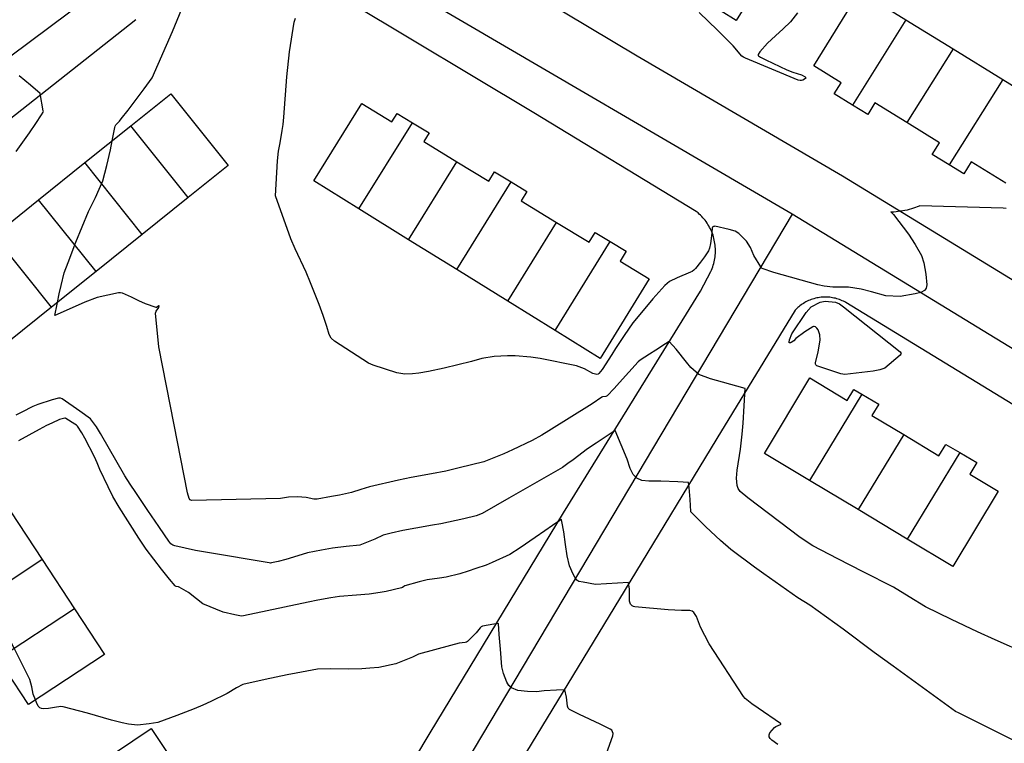
# Model space of a CAD drawing. Units: inches. Extents: x 1414290 to 1432222, y 576076 to 588042.
# Drawn here: x 1416332 to 1416655, y 576843 to 577080 of the extents above; entities that cross this region are included whole.
import ezdxf

# ---------------------------------------------------------------- set-up
doc = ezdxf.new("R2010")
doc.units = ezdxf.units.IN
doc.header["$LTSCALE"] = 48
doc.header["$MEASUREMENT"] = 0
for name, color, linetype in [('le-bldg', 15, 'Continuous'), ('le-bldg-partwall', 15, 'Continuous'), ('le-ctr-10', 1, 'Continuous'), ('le-ctr-2-4s1w', 1, 'Continuous'), ('le-pave-curb', 2, 'Continuous'), ('le-street', 1, 'Continuous')]:
    doc.layers.add(name, color=color, linetype=linetype)

msp = doc.modelspace()

# ---------------------------------------------------------------- linework, layer by layer
at = {"layer": 'le-bldg'}
for points in [[(1416582.09, 577103.67), (1416567.24, 577079.67), (1416567.24, 577079.67), (1416557.33, 577085.8)], [(1416655.69, 577026.27), (1416644.32, 577033.28), (1416641.89, 577029.35), (1416637.11, 577032.3), (1416631.53, 577035.74), (1416633.87, 577039.54), (1416623.2, 577046.13), (1416612.72, 577052.59), (1416610.37, 577048.79), (1416605.34, 577051.9), (1416599.42, 577055.55), (1416601.69, 577059.23), (1416592.71, 577064.78), (1416607.79, 577089.21), (1416622.9, 577079.89), (1416638.39, 577070.33), (1416654.68, 577060.28), (1416670.8, 577050.33)]]:
    msp.add_lwpolyline(points, dxfattribs=at)
for points in [[(1416314.58, 576963.15), (1416295.73, 576986.67), (1416309.7, 576997.87), (1416323.76, 577009.14), (1416338.36, 577020.84), (1416353.54, 577033.01), (1416368.64, 577045.11), (1416381.72, 577055.6), (1416400.57, 577032.09), (1416387.48, 577021.6), (1416372.39, 577009.5), (1416357.21, 576997.33), (1416342.61, 576985.62), (1416328.55, 576974.35), (1416314.58, 576963.15)], [(1416522.56, 576968.81), (1416507.82, 576977.94), (1416492.28, 576987.57), (1416475.58, 576997.92), (1416459.75, 577007.73), (1416443.47, 577017.82), (1416428.63, 577027.01), (1416444.36, 577052.38), (1416454.27, 577046.35), (1416455.96, 577049.12), (1416460.99, 577046.1), (1416466.54, 577042.77), (1416464.78, 577039.92), (1416475.61, 577033.33), (1416486.07, 577026.96), (1416487.92, 577029.97), (1416493.41, 577026.68), (1416498.58, 577023.58), (1416496.66, 577020.52), (1416508.31, 577013.43), (1416518.95, 577006.96), (1416520.95, 577010.15), (1416525.93, 577007.17), (1416531.15, 577004.04), (1416529.11, 577000.74), (1416538.7, 576994.87), (1416522.56, 576968.81)], [(1416638.32, 576900.59), (1416623.37, 576909.55), (1416607.23, 576919.23), (1416591.24, 576928.81), (1416576.53, 576937.63), (1416591.38, 576962.4), (1416603.65, 576955.03), (1416605.77, 576958.64), (1416608.41, 576957.07), (1416613.98, 576953.77), (1416611.77, 576950.11), (1416622.19, 576943.85), (1416633.75, 576936.91), (1416636.02, 576940.64), (1416640.6, 576937.93), (1416646.14, 576934.65), (1416643.83, 576930.84), (1416653.13, 576925.29), (1416638.32, 576900.59)], [(1416335.07, 576855.29), (1416327.72, 576866.44), (1416324.22, 576864.13), (1416321.67, 576867.96), (1416319.84, 576870.7), (1416323.39, 576873), (1416314.52, 576886.43), (1416307.18, 576897.54), (1416303.55, 576895.14), (1416300.55, 576899.66), (1416298.77, 576902.34), (1416302.44, 576904.75), (1416295.19, 576915.74), (1416320.06, 576932.14), (1416320.04, 576932.39), (1416329.21, 576918.47), (1416339.52, 576902.84), (1416350.17, 576886.68), (1416360.02, 576871.73), (1416335.07, 576855.29)], [(1416391.16, 576771.02), (1416384.65, 576780.93), (1416380.72, 576778.32), (1416377.41, 576783.45), (1416376.14, 576785.41), (1416379.96, 576788.01), (1416371.19, 576801.21), (1416363.56, 576812.69), (1416360.05, 576810.38), (1416357.41, 576814.47), (1416355.26, 576817.82), (1416358.66, 576820.1), (1416351.22, 576831.24), (1416375.29, 576847.4), (1416385.16, 576832.69), (1416395.56, 576817.21), (1416405.73, 576802.05), (1416415.57, 576787.4), (1416391.16, 576771.02)]]:
    msp.add_lwpolyline(points, close=True, dxfattribs=at)
at = {"layer": 'le-bldg-partwall'}
for p, q in [((1416622.9, 577079.89), (1416605.34, 577051.9)), ((1416638.39, 577070.33), (1416623.2, 577046.13)), ((1416654.68, 577060.28), (1416637.11, 577032.3)), ((1416387.48, 577021.6), (1416368.64, 577045.11)), ((1416443.47, 577017.82), (1416460.99, 577046.1)), ((1416372.39, 577009.5), (1416353.54, 577033.01)), ((1416459.75, 577007.73), (1416475.61, 577033.33)), ((1416475.58, 576997.92), (1416493.41, 577026.68)), ((1416357.21, 576997.33), (1416338.36, 577020.84)), ((1416492.28, 576987.57), (1416508.31, 577013.43)), ((1416342.61, 576985.62), (1416323.76, 577009.14)), ((1416507.82, 576977.94), (1416525.93, 577007.17)), ((1416608.41, 576957.07), (1416591.24, 576928.81)), ((1416622.19, 576943.85), (1416607.23, 576919.23)), ((1416640.6, 576937.93), (1416623.37, 576909.55)), ((1416339.52, 576902.84), (1416314.52, 576886.43)), ((1416350.17, 576886.68), (1416321.67, 576867.96))]:
    msp.add_line(p, q, dxfattribs=at)
at = {"layer": 'le-ctr-10'}
for points in [[(1416331.03, 577036.72), (1416333.21, 577039.74), (1416335.34, 577042.78), (1416337.42, 577045.82), (1416339.29, 577048.66), (1416339.88, 577049.55), (1416339.94, 577049.79), (1416339.92, 577050.06), (1416338.9, 577055.68), (1416335.66, 577058.4), (1416331.96, 577061.43)], [(1416467.6, 576914.11), (1416462.08, 576913.15), (1416457.83, 576912.37), (1416454.05, 576911.55), (1416451.45, 576910.8), (1416448.63, 576909.59), (1416446.47, 576908.7), (1416443.8, 576907.62), (1416439.27, 576907.14), (1416434.84, 576906.54), (1416431.16, 576905.97), (1416426.61, 576905.03), (1416423.44, 576904.12), (1416419.47, 576902.92), (1416416.94, 576902.26), (1416414.75, 576901.73), (1416414.41, 576901.7), (1416413.97, 576901.74), (1416393.83, 576905.16), (1416389.84, 576905.85), (1416383.11, 576907.31), (1416382.37, 576907.61), (1416381.78, 576908.02), (1416381.12, 576908.86), (1416379.63, 576911.01), (1416377.81, 576913.66), (1416374.18, 576918.95), (1416370.26, 576924.81), (1416368.44, 576927.56), (1416366.62, 576930.33), (1416358.68, 576944.14), (1416357.33, 576946.34), (1416355.43, 576948.99), (1416351.95, 576951.55), (1416346.14, 576955.59), (1416345.59, 576955.8), (1416344.92, 576955.81), (1416342.8, 576955.18), (1416338.1, 576953.65), (1416336.48, 576953.02), (1416332.92, 576951.19), (1416330.93, 576950.16)], [(1416679.17, 576833.15), (1416640.11, 576852.55), (1416639.14, 576853.05), (1416618.76, 576867.85), (1416612.49, 576872.42), (1416602.27, 576880.05), (1416596.86, 576884), (1416591.39, 576887.94), (1416587.5, 576890.28), (1416576.24, 576898.2), (1416573.22, 576900.33), (1416565.52, 576906.11), (1416562.12, 576909.06), (1416557.23, 576913.54), (1416552.37, 576918.55), (1416552.36, 576918.57), (1416552.34, 576918.59), (1416552.34, 576918.65), (1416552.11, 576922.56), (1416551.76, 576926.44), (1416551.55, 576928.1), (1416548.09, 576928.3), (1416542.49, 576928.53), (1416538.54, 576928.56), (1416536.28, 576928.81), (1416534.68, 576929.5), (1416533.45, 576930.78), (1416532.48, 576932.73), (1416531.48, 576935.78), (1416529.54, 576940.53), (1416527.56, 576945.15), (1416524.87, 576943.4), (1416521.33, 576941.07), (1416518.49, 576939.19), (1416513.72, 576935.58), (1416511.98, 576934.31), (1416510.21, 576933.07), (1416492.59, 576922.95)], [(1416492.59, 576922.95), (1416483.89, 576917.96), (1416481.92, 576917.16), (1416477.92, 576916.19), (1416470.28, 576914.58), (1416467.6, 576914.11)]]:
    msp.add_lwpolyline(points, dxfattribs=at)
at = {"layer": 'le-ctr-2-4s1w'}
for points in [[(1416362.48, 577040.18), (1416363.33, 577044.59), (1416363.46, 577044.99), (1416363.71, 577045.39), (1416364.9, 577046.65), (1416365.48, 577047.34), (1416367.7, 577050.17), (1416370.38, 577053.71), (1416373, 577057.24), (1416375.6, 577060.78), (1416382.28, 577075.98), (1416383.1, 577077.92), (1416385.39, 577083.48)], [(1416655.85, 577017.93), (1416654.86, 577018.13), (1416627.5, 577018.83), (1416627.22, 577018.79), (1416625.36, 577018.05), (1416623.29, 577017.44), (1416618.98, 577016.78), (1416618.48, 577016.79), (1416618, 577016.91), (1416618.85, 577016.02), (1416623.75, 577009.57), (1416625.98, 577006.18), (1416628, 577002.58), (1416628.83, 577000.21), (1416629.43, 576996.39), (1416629.8, 576992.91), (1416629.55, 576991.87), (1416629.32, 576991.47), (1416629, 576991.13), (1416627.81, 576990.46), (1416625.89, 576989.97), (1416620.98, 576989.15), (1416616.29, 576989.33), (1416611.58, 576990.67), (1416608.2, 576991.53), (1416606.15, 576991.85), (1416604.03, 576992.18), (1416601.57, 576992.14), (1416598.89, 576992.18), (1416596.05, 576992.51), (1416594.01, 576992.91), (1416579.55, 576997), (1416575.77, 576998.33), (1416575.58, 576998.51), (1416575.33, 576998.89), (1416572.99, 577002.56), (1416571.95, 577005.17), (1416570.61, 577007.25), (1416568.14, 577009.81), (1416566.85, 577010.53), (1416564.91, 577011.14), (1416560.21, 577012.13), (1416559.99, 577012.12), (1416559.77, 577012.05), (1416559.58, 577011.92), (1416559.43, 577011.77), (1416559.41, 577011.77), (1416559.39, 577011.77), (1416559.35, 577011.76), (1416559.31, 577011.73), (1416559.29, 577011.72), (1416559.29, 577011.7), (1416559.21, 577009.89), (1416558.78, 577006.48), (1416558.52, 577004.99), (1416558.14, 577004.06), (1416556.84, 577002.18), (1416555.48, 577000.35), (1416553.93, 576998.26), (1416553.36, 576997.73), (1416552.77, 576997.37), (1416552.24, 576997.14), (1416547.83, 576995.21), (1416545.4, 576994), (1416543.86, 576992.76), (1416539.89, 576988.32), (1416538.33, 576986.55), (1416533.33, 576980.44), (1416530.48, 576976.28), (1416527.64, 576972.02), (1416526.42, 576970.13), (1416523.22, 576965.19), (1416522.17, 576963.83), (1416522.05, 576963.71), (1416521.89, 576963.62), (1416521.48, 576963.55), (1416520.2, 576963.85), (1416517.41, 576965.44), (1416514.83, 576966.43), (1416502.89, 576968.81), (1416499.9, 576969.2), (1416494.69, 576969.61), (1416492.23, 576969.68), (1416487.84, 576969.43), (1416483.75, 576968.79), (1416480.4, 576967.82), (1416471.41, 576965.64), (1416466.26, 576964.56), (1416463.11, 576964.03), (1416461.05, 576963.71), (1416458.52, 576963.63), (1416455.93, 576964.1), (1416448.13, 576966.58), (1416446.61, 576967.31), (1416435.42, 576974.47), (1416434.35, 576975.5), (1416433.71, 576976.65), (1416432.88, 576979.24), (1416431.72, 576982.85), (1416430.37, 576986.45), (1416427.6, 576993.55), (1416426.15, 576997.05), (1416422.59, 577004.71), (1416421.13, 577007.98), (1416416.1, 577022.1), (1416416.79, 577033.61), (1416417.03, 577036.83), (1416417.62, 577039.52), (1416418.29, 577043.54), (1416418.62, 577045.52), (1416418.81, 577047.88), (1416419.82, 577061.11), (1416420.67, 577069.31), (1416422.19, 577079.13), (1416422.64, 577080.4)], [(1416587.3, 577082.18), (1416585, 577079.18), (1416582.65, 577076.94), (1416580.07, 577074.58), (1416577.51, 577072.15), (1416575.03, 577069.3), (1416574.46, 577068.47), (1416574.42, 577068.34), (1416574.41, 577068.22), (1416574.44, 577068.11), (1416574.51, 577068.02), (1416575.18, 577067.57), (1416576.93, 577066.68), (1416583.85, 577063.47), (1416585.8, 577062.65), (1416588.65, 577061.86), (1416589.86, 577061.14), (1416590, 577060.97), (1416590.07, 577060.82), (1416590.07, 577060.76), (1416590.05, 577060.69), (1416590.01, 577060.64), (1416589.96, 577060.59), (1416589.04, 577060.08), (1416588.63, 577059.97), (1416588.24, 577059.95), (1416587.59, 577060.11), (1416570.24, 577067.3), (1416569.59, 577067.62), (1416569.09, 577067.98), (1416566.19, 577071.35), (1416561.1, 577076.5), (1416555.12, 577082.23)], [(1416344.58, 576987.2), (1416345.16, 576989.94), (1416345.79, 576992.72), (1416346.81, 576996.88), (1416348.06, 577000.23), (1416350.59, 577006.98), (1416354.76, 577016.94), (1416356.99, 577021.61), (1416359.44, 577027.09), (1416360.74, 577032.13), (1416361.91, 577037.23), (1416362.48, 577040.18)], [(1416662.55, 576871.9), (1416652.22, 576876.56), (1416646.4, 576879.18), (1416637.87, 576883.17), (1416629.3, 576887.33), (1416623.92, 576890.67), (1416618.84, 576893.78), (1416608.91, 576898.82), (1416600.62, 576903.07), (1416592.34, 576907.34), (1416588.19, 576910.04), (1416571, 576923.05), (1416568.55, 576925.17), (1416567.89, 576926.13), (1416567.55, 576927.11), (1416567.38, 576929.56), (1416567.59, 576932.16), (1416568.63, 576939.04), (1416569.2, 576943.95), (1416569.54, 576947.63), (1416570.18, 576958.97), (1416562.77, 576961.08), (1416558.82, 576962.14), (1416554.95, 576963.55), (1416552.3, 576965.89), (1416550.95, 576967.61), (1416547.5, 576971.86), (1416545.23, 576974.36), (1416544, 576973.58), (1416540.85, 576971.57), (1416538.77, 576970.23), (1416535.75, 576968.29), (1416535.08, 576967.69), (1416528.95, 576960.91), (1416527.23, 576958.98), (1416524.89, 576956.52), (1416524.71, 576956.39), (1416524.47, 576956.32), (1416523.41, 576956.23), (1416523.12, 576956.12), (1416520.03, 576953.91), (1416505.74, 576945.07), (1416503.43, 576943.68), (1416500.34, 576941.88), (1416493.82, 576938.82), (1416491.02, 576937.55), (1416484.49, 576934.85), (1416476.31, 576932.88), (1416472.01, 576931.88), (1416467.3, 576930.92), (1416460.63, 576929.81), (1416456.44, 576928.88), (1416446.94, 576926.69), (1416444.12, 576925.86), (1416441.01, 576924.85), (1416437.06, 576924), (1416434.46, 576923.49), (1416429.71, 576922.61), (1416428.68, 576922.64), (1416426.11, 576923.24), (1416423.32, 576923.41), (1416420.3, 576923.36), (1416417.77, 576922.9), (1416388.61, 576922.25), (1416388.36, 576922.28), (1416388.13, 576922.39), (1416387.74, 576922.85), (1416387.23, 576924.69), (1416382.8, 576947.07), (1416377.82, 576972.62), (1416376.76, 576983.66), (1416376.8, 576983.96), (1416376.93, 576984.27), (1416377.77, 576985.47), (1416377.86, 576985.74), (1416377.89, 576985.99), (1416377.88, 576986.05), (1416377.87, 576986.06), (1416377.86, 576986.07), (1416377.84, 576986.08), (1416377.82, 576986.08), (1416377.77, 576986.06), (1416377.1, 576985.56), (1416376.98, 576985.52), (1416376.93, 576985.52), (1416376.89, 576985.52), (1416373.42, 576986.75), (1416371.23, 576987.75), (1416368.83, 576988.87), (1416365.93, 576990.2), (1416365.28, 576990.35), (1416364.54, 576990.32), (1416357.56, 576988.8), (1416353.55, 576987.26), (1416347.4, 576984.57), (1416343.69, 576982.91), (1416344.46, 576986.64), (1416344.58, 576987.2)], [(1416584.72, 576973.89), (1416584.65, 576973.92), (1416584.6, 576973.97), (1416584.58, 576974.04), (1416584.57, 576974.14), (1416584.75, 576974.87), (1416585.45, 576976.93), (1416590.17, 576983.85), (1416591.8, 576985.68), (1416594.78, 576987.22), (1416596.46, 576987.61), (1416599.83, 576987.28), (1416601.08, 576986.72), (1416602.48, 576985.72), (1416621.05, 576970.92), (1416621.24, 576970.69), (1416621.29, 576970.57), (1416621.3, 576970.44), (1416621.22, 576970.17), (1416621, 576969.86), (1416615.94, 576965.67), (1416614.4, 576965.02), (1416612.17, 576964.64), (1416602.91, 576963.57), (1416601.55, 576963.73), (1416593.7, 576966.43), (1416593.34, 576966.71), (1416593.25, 576966.88), (1416593.22, 576967.08), (1416593.22, 576967.15), (1416593.26, 576967.33), (1416594.11, 576971), (1416594.75, 576974.78), (1416594.64, 576976.5), (1416594.07, 576978.2), (1416593.7, 576978.77), (1416593.29, 576979.12), (1416592.86, 576979.26), (1416592.64, 576979.25), (1416592.42, 576979.18), (1416589.76, 576977.56), (1416586.81, 576975.37), (1416586.12, 576974.58), (1416585.3, 576973.99), (1416585, 576973.89), (1416584.72, 576973.89)], [(1416580.93, 576842.23), (1416578.91, 576843.62), (1416578.4, 576844.17), (1416578.07, 576844.75), (1416577.99, 576845.05), (1416578, 576845.36), (1416578.25, 576846.03), (1416579.84, 576847.77), (1416580.28, 576848.06), (1416581.74, 576848.73), (1416581.85, 576848.83), (1416581.89, 576848.88), (1416581.9, 576848.93), (1416581.89, 576848.98), (1416581.87, 576849.03), (1416581.77, 576849.12), (1416574.41, 576854.07), (1416572.33, 576855.54), (1416570.18, 576857.25), (1416569.65, 576857.95), (1416558.41, 576875.27), (1416556.93, 576878), (1416555.55, 576880.65), (1416554.17, 576884.15), (1416553.3, 576885.53), (1416552.78, 576885.92), (1416552.07, 576886.13), (1416549.23, 576886.12), (1416544.9, 576886.42), (1416533.95, 576887.34), (1416533.49, 576887.45), (1416533.13, 576887.64), (1416532.57, 576888.28), (1416532.27, 576889.18), (1416532.2, 576893.14), (1416531.9, 576895.31), (1416528.34, 576895.16), (1416524.72, 576894.84), (1416521.06, 576894.67), (1416517.06, 576895.39), (1416515.65, 576895.7), (1416515.26, 576895.87), (1416514.95, 576896.1), (1416514.4, 576896.83), (1416513.74, 576898.11), (1416512.53, 576900.76), (1416511.72, 576904.03), (1416511.26, 576907.76), (1416510.68, 576911.96), (1416510.05, 576915.35), (1416509.89, 576915.95), (1416509.4, 576915.62), (1416506.96, 576913.98), (1416504.49, 576912.32), (1416501.23, 576910.1), (1416496.33, 576906.7), (1416493.02, 576904.56), (1416487.18, 576901.84), (1416485.24, 576901.02), (1416481.86, 576899.87), (1416479.29, 576899), (1416476.58, 576898.14), (1416472.09, 576897.08), (1416469.91, 576896.73), (1416465.86, 576896.18), (1416463.17, 576895.51), (1416458.51, 576894.19), (1416458.24, 576894.06), (1416457.7, 576893.67), (1416457.46, 576893.56), (1416452.42, 576892.43), (1416450.42, 576892.05), (1416446.81, 576891.48), (1416442.65, 576891.16), (1416437.12, 576890.75), (1416434.28, 576890.3), (1416430, 576889.58), (1416426.81, 576888.88), (1416405.57, 576884.4), (1416404.89, 576884.32), (1416402.77, 576884.72), (1416398.91, 576885.55), (1416392.25, 576888.3), (1416390.16, 576889.95), (1416387.55, 576892.06), (1416384.49, 576893.85), (1416384.22, 576893.94), (1416383.51, 576894.06), (1416383.33, 576894.13), (1416383.2, 576894.24), (1416381.34, 576896.41), (1416378.69, 576899.65), (1416376.14, 576902.93), (1416373.69, 576906.25), (1416371.23, 576909.88), (1416364.77, 576920.05), (1416362.68, 576923.51), (1416361.15, 576926.7), (1416358.44, 576932.35), (1416357.55, 576934.57), (1416356.73, 576936.56), (1416353.59, 576942.69), (1416352.57, 576944.44), (1416351.15, 576946.58), (1416350.78, 576946.94), (1416350.21, 576947.3), (1416347.33, 576949.08), (1416347.15, 576949.17), (1416346.97, 576949.19), (1416345.26, 576948.78), (1416342.7, 576947.61), (1416340.96, 576946.79), (1416338.56, 576945.51), (1416331.78, 576941.84)], [(1416337.39, 576856.82), (1416336.64, 576858.67), (1416336.15, 576861.08), (1416335.5, 576863.56), (1416331.38, 576871.78), (1416330.34, 576873.83), (1416327.94, 576878.42), (1416326.95, 576880.19), (1416324.02, 576884.63), (1416322.2, 576887.3), (1416320.95, 576889.02), (1416318.81, 576891.6), (1416315.63, 576895.24), (1416309.56, 576901.63), (1416306.4, 576904.93), (1416301.49, 576911.3), (1416300.33, 576912.94), (1416297.39, 576917.19)], [(1416524.71, 576839.27), (1416526.78, 576845.1), (1416526.82, 576845.82), (1416526.69, 576846.41), (1416526.4, 576846.88), (1416525.93, 576847.23), (1416522.58, 576848.84), (1416515.86, 576852.05), (1416512.51, 576853.67), (1416512.27, 576853.86), (1416512.08, 576854.1), (1416511.83, 576854.73), (1416511.57, 576857.77), (1416510.96, 576860.09), (1416508.3, 576860), (1416504.23, 576859.82), (1416501.72, 576859.52), (1416498.79, 576859.58), (1416495.62, 576859.91), (1416493.53, 576860.81), (1416492.67, 576861.58), (1416491.94, 576862.62), (1416490.85, 576865.46), (1416490.34, 576867.69), (1416489.87, 576873.5), (1416489.49, 576878.33), (1416489.25, 576881.93), (1416487.77, 576881.69), (1416483.97, 576881.01), (1416483.57, 576880.8), (1416483.18, 576880.46), (1416481.91, 576878.82), (1416479.13, 576875.99), (1416478.76, 576875.79), (1416478.3, 576875.66), (1416476.3, 576875.42), (1416473.52, 576874.71), (1416463.05, 576871.82), (1416461, 576870.88), (1416455.61, 576868.71), (1416449.94, 576867.5), (1416447.06, 576867.22), (1416444.41, 576866.98), (1416440.03, 576866.87), (1416434.23, 576867.07), (1416429.92, 576866.93), (1416422.87, 576865.64), (1416419.91, 576865.04), (1416412.66, 576863.49), (1416405.4, 576861.9), (1416403.27, 576860.81), (1416400.21, 576858.98), (1416394.89, 576856.28), (1416392.2, 576855.07), (1416389.38, 576853.9), (1416383.77, 576851.7), (1416377.52, 576849.47), (1416374.66, 576849.01), (1416370.84, 576848.51), (1416367.85, 576848.89), (1416365.74, 576849.28), (1416362.32, 576850.17), (1416354.37, 576852.45), (1416346.4, 576854.54), (1416345.64, 576854.66), (1416343.57, 576854.37), (1416341.58, 576853.97), (1416339.92, 576853.85), (1416339.29, 576853.98), (1416338.79, 576854.23), (1416338.51, 576854.49), (1416338.26, 576854.83), (1416337.72, 576855.99), (1416337.39, 576856.82)]]:
    msp.add_lwpolyline(points, dxfattribs=at)
at = {"layer": 'le-pave-curb'}
for points in [[(1416367.5, 577160.06), (1416368.05, 577159.79), (1416400.63, 577141.28), (1416427.52, 577126.54), (1416463.32, 577110.83), (1416534.73, 577068.07), (1416602.09, 577028.71), (1416667.07, 576988.96), (1416757.47, 576933.21), (1416800.32, 576907.36)], [(1416554.05, 577017.04), (1416500.85, 577049.31), (1416440.55, 577085.42), (1416440.09, 577085.7)], [(1416370.29, 577079.9), (1416326.62, 577045.42), (1416269.82, 576999.17)], [(1416558.9, 576997.36), (1416559.1, 576997.8), (1416559.31, 576998.32), (1416559.51, 576998.84), (1416559.68, 576999.37), (1416559.84, 576999.9), (1416559.98, 577000.44), (1416560.1, 577000.99), (1416560.2, 577001.54), (1416560.28, 577002.09), (1416560.34, 577002.64), (1416560.39, 577003.2), (1416560.42, 577003.75), (1416560.42, 577004.31), (1416560.41, 577004.87), (1416560.38, 577005.42), (1416560.32, 577005.98), (1416560.25, 577006.53), (1416560.16, 577007.08), (1416560.05, 577007.63), (1416559.93, 577008.17), (1416559.78, 577008.7), (1416559.62, 577009.24), (1416559.43, 577009.76), (1416559.23, 577010.28), (1416559.01, 577010.79), (1416558.78, 577011.3), (1416558.52, 577011.79), (1416558.25, 577012.28), (1416557.97, 577012.76), (1416557.67, 577013.22), (1416557.35, 577013.68), (1416557.01, 577014.12), (1416556.66, 577014.55), (1416556.3, 577014.97), (1416555.92, 577015.38), (1416555.53, 577015.77), (1416555.12, 577016.15), (1416554.7, 577016.52), (1416554.05, 577017.04)], [(1416435.32, 576793.37), (1416466.87, 576846.07), (1416510.58, 576918.15), (1416555.57, 576990.86), (1416558.9, 576997.36)], [(1416603.25, 576987.11), (1416602.84, 576987.33), (1416602.42, 576987.55), (1416601.99, 576987.75), (1416601.55, 576987.93), (1416601.11, 576988.1), (1416600.67, 576988.26), (1416600.22, 576988.4), (1416599.76, 576988.52), (1416599.3, 576988.62), (1416598.83, 576988.71), (1416598.37, 576988.79), (1416597.9, 576988.85), (1416597.43, 576988.89), (1416596.96, 576988.91), (1416596.48, 576988.92), (1416596.01, 576988.91), (1416595.54, 576988.89), (1416595.07, 576988.85), (1416594.6, 576988.79), (1416594.13, 576988.72), (1416593.67, 576988.63), (1416593.21, 576988.52), (1416592.75, 576988.4), (1416592.3, 576988.26), (1416591.85, 576988.11), (1416591.41, 576987.94), (1416590.97, 576987.76), (1416590.54, 576987.56), (1416590.12, 576987.35), (1416589.71, 576987.12), (1416589.3, 576986.87), (1416588.9, 576986.62), (1416588.52, 576986.35), (1416588.14, 576986.06), (1416587.77, 576985.77), (1416587.41, 576985.46), (1416587.07, 576985.14), (1416586.57, 576984.63)], [(1416801.07, 576867.16), (1416734.56, 576907.77), (1416668.4, 576947.35), (1416603.25, 576987.11)], [(1416586.57, 576984.63), (1416560.92, 576942.54), (1416532.32, 576895.57), (1416495, 576834.21), (1416461.19, 576778), (1416449.2, 576759.35)]]:
    msp.add_lwpolyline(points, dxfattribs=at)
at = {"layer": 'le-street'}
for p, q in [((1416585.64, 577016.07), (1416405.1, 577121.56)), ((1416832.99, 576865), (1416585.64, 577016.07))]:
    msp.add_line(p, q, dxfattribs=at)
for points in [[(1416239.43, 576926.72), (1416234.12, 576950.21), (1416236.72, 576974.17), (1416246.92, 576996.01), (1416261.06, 577011.34), (1416309.75, 577053.6), (1416374.01, 577101.49), (1416405.1, 577121.56)], [(1416585.64, 577016.07), (1416443.64, 576777.71), (1416412.57, 576745.72), (1416376.39, 576718.82)]]:
    msp.add_lwpolyline(points, dxfattribs=at)

doc.saveas('drawing.dxf')
